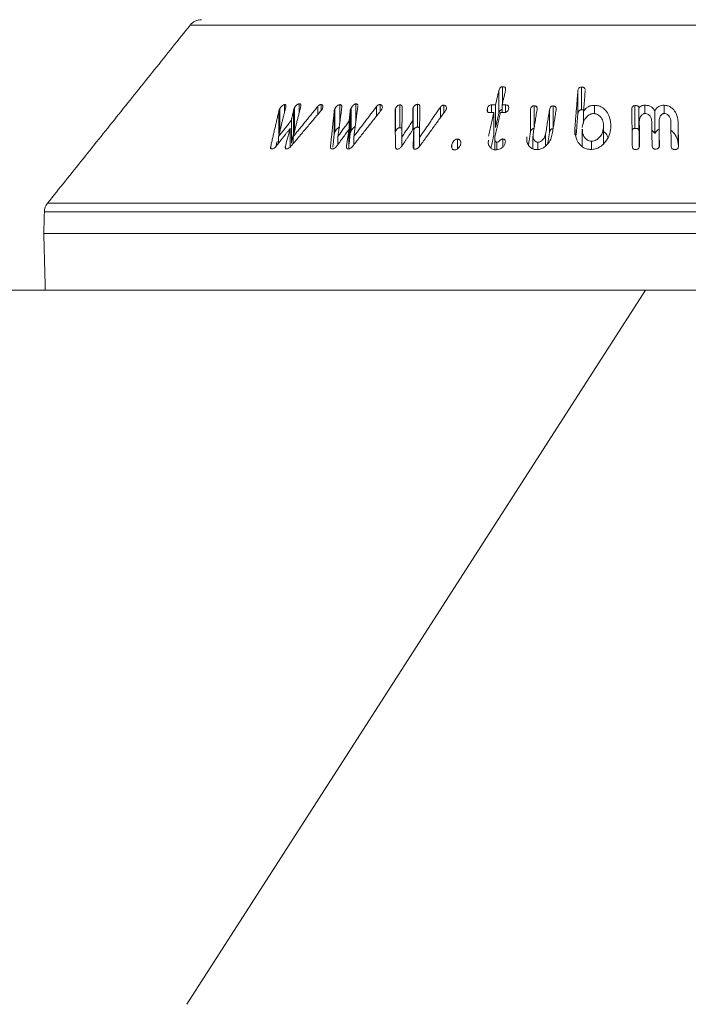
# Model space of a CAD drawing. Units: millimetres. Extents: x 8174 to 15599, y 104 to 5354.
# Drawn here: x 8926 to 8973, y 3613 to 3682 of the extents above; entities that cross this region are included whole.
import ezdxf

# ---------------------------------------------------------------- set-up
doc = ezdxf.new("R2010")
doc.units = ezdxf.units.MM
doc.layers.get('0').update_dxf_attribs({"lineweight": 15})
doc.layers.add('Grosor 0', color=7, linetype='Continuous', lineweight=0)

msp = doc.modelspace()

# ---------------------------------------------------------------- linework, layer by layer
at = {"color": 7, "linetype": 'Continuous', "lineweight": 15}
for p, q in [((9001.895, 3681.863), (8937.998, 3681.863)), ((8959.922, 3676.4), (8959.922, 3677.535)), ((8959.652, 3675.654), (8959.652, 3677.254)), ((8965.2, 3675.62), (8965.2, 3677.22)), ((8965.456, 3675.908), (8965.456, 3677.508)), ((8944.617, 3675.751), (8944.617, 3676.279)), ((8945.646, 3675.713), (8945.646, 3676.331)), ((8947.185, 3675.861), (8947.185, 3676.287)), ((8948.485, 3674.958), (8948.485, 3676.274)), ((8949.619, 3675.083), (8949.619, 3676.324)), ((8951.318, 3675.784), (8951.318, 3676.28)), ((8952.702, 3674.658), (8952.702, 3676.258)), ((8953.943, 3674.698), (8953.943, 3676.298)), ((8955.793, 3675.691), (8955.793, 3676.236)), ((8959.135, 3675.722), (8959.135, 3676.257)), ((8959.426, 3674.66), (8959.426, 3676.26)), ((8959.89, 3675.721), (8959.89, 3676.259)), ((8960.129, 3675.732), (8960.129, 3676.256)), ((8962.122, 3674.592), (8962.122, 3676.192)), ((8963.461, 3674.586), (8963.461, 3676.186)), ((8966.366, 3675.639), (8966.366, 3676.229)), ((8969.205, 3674.61), (8969.205, 3676.21)), ((8969.893, 3675.652), (8969.893, 3676.233)), ((8971.264, 3675.651), (8971.264, 3676.231)), ((8944.222, 3674.233), (8944.222, 3675.833)), ((8944.276, 3674.373), (8944.276, 3675.973)), ((8945.253, 3674.296), (8945.253, 3675.896)), ((8945.308, 3674.436), (8945.308, 3676.036)), ((8946.941, 3675.573), (8946.941, 3676.137)), ((8948.106, 3674.233), (8948.106, 3675.833)), ((8948.145, 3674.371), (8948.145, 3675.971)), ((8949.228, 3674.298), (8949.228, 3675.898)), ((8949.287, 3674.421), (8949.287, 3676.021)), ((8951.074, 3675.475), (8951.074, 3676.144)), ((8952.392, 3674.372), (8952.392, 3675.972)), ((8953.634, 3674.539), (8953.634, 3676.025)), ((8955.563, 3675.372), (8955.563, 3676.102)), ((8958.851, 3675.815), (8958.851, 3675.984)), ((8959.304, 3674.124), (8959.304, 3675.724)), ((8961.872, 3674.313), (8961.872, 3675.913)), ((8963.21, 3674.314), (8963.21, 3675.914)), ((8965.598, 3674.979), (8965.598, 3675.786)), ((8969.484, 3674.432), (8969.484, 3676.032)), ((8970.602, 3674.237), (8970.602, 3675.837)), ((8945.094, 3673.576), (8945.094, 3675.176)), ((8949.152, 3673.531), (8949.152, 3675.131)), ((8953.628, 3674.53), (8953.628, 3675.162)), ((8969.511, 3673.48), (8969.511, 3675.08)), ((8970.901, 3673.496), (8970.901, 3675.096)), ((8972.239, 3673.472), (8972.239, 3675.072)), ((8945.015, 3673.302), (8945.015, 3674.615)), ((8949.138, 3673.173), (8949.138, 3674.541)), ((8953.683, 3673.186), (8953.683, 3674.612)), ((8962.937, 3673.38), (8962.937, 3674.207)), ((8964.994, 3674.145), (8964.994, 3674.665)), ((8967, 3673.528), (8967, 3674.667)), ((8944.194, 3673.568), (8944.194, 3674.027)), ((8945.221, 3673.538), (8945.221, 3674.023)), ((8948.364, 3673.478), (8948.364, 3674.047)), ((8949.482, 3673.455), (8949.482, 3674.045)), ((8952.845, 3673.358), (8952.845, 3673.99)), ((8954.086, 3673.332), (8954.086, 3673.977)), ((8956.357, 3673.241), (8956.357, 3673.479)), ((8956.746, 3673.166), (8956.746, 3673.853)), ((8959.517, 3673.111), (8959.517, 3673.641)), ((8959.929, 3673.298), (8959.929, 3673.866)), ((8962.382, 3673.124), (8962.382, 3673.638)), ((8966.149, 3673.134), (8966.149, 3673.709)), ((8943.648, 3673.195), (8943.648, 3673.356)), ((8944.677, 3673.204), (8944.677, 3673.368)), ((8947.84, 3673.285), (8947.84, 3673.355)), ((8927.981, 3669.351), (9011.912, 3669.351)), ((9012.131, 3668.753), (8927.762, 3668.753)), ((8927.722, 3667.238), (9012.171, 3667.238)), ((8927.827, 3663.238), (9012.066, 3663.238))]:
    msp.add_line(p, q, dxfattribs=at)
msp.add_line((8669.947, 3663.238), (13769.947, 3663.238))
for centre, start, end in [((8938.778, 3681.238), 90, 141.31822), ((8928.761, 3668.726), 141.31822, 178.5)]:
    msp.add_arc(centre, 1, start, end, dxfattribs=at)
for points in [[(8937.998, 3681.863), (8927.981, 3669.351)], [(8959.652, 3677.254), (8959.426, 3676.26)], [(8959.89, 3676.259), (8960.116, 3677.252)], [(8965.2, 3677.22), (8964.994, 3674.665)], [(8965.598, 3675.786), (8965.715, 3677.235)], [(8965.715, 3677.235), (8965.712, 3677.278)], [(8945.221, 3674.023), (8945.759, 3676.165)], [(8949.482, 3674.045), (8949.762, 3676.164)], [(8949.762, 3676.164), (8949.761, 3676.192)], [(8959.426, 3676.26), (8959.135, 3676.257)], [(8960.129, 3676.256), (8959.89, 3676.259)], [(8944.222, 3675.833), (8943.648, 3673.356)], [(8944.194, 3674.027), (8944.68, 3676.011)], [(8945.069, 3673.358), (8947.194, 3675.872)], [(8945.253, 3675.896), (8945.094, 3675.176)], [(8946.941, 3676.137), (8945.221, 3674.023)], [(8948.106, 3675.833), (8947.84, 3673.355)], [(8948.364, 3674.047), (8948.638, 3676.105)], [(8949.228, 3675.898), (8949.152, 3675.131)], [(8949.404, 3673.355), (8951.398, 3675.886)], [(8951.074, 3676.144), (8949.482, 3674.045)], [(8952.371, 3675.841), (8952.401, 3673.343)], [(8952.845, 3673.99), (8952.874, 3676.097)], [(8953.613, 3675.892), (8953.628, 3675.162)], [(8954.084, 3673.33), (8955.912, 3675.854)], [(8954.086, 3673.977), (8954.111, 3676.137)], [(8955.563, 3676.102), (8954.086, 3673.977)], [(8959.304, 3675.724), (8958.924, 3674.049)], [(8959.013, 3675.72), (8959.304, 3675.724)], [(8959.381, 3674.021), (8959.767, 3675.723)], [(8959.426, 3674.66), (8959.652, 3675.654)], [(8959.767, 3675.723), (8960.007, 3675.719)], [(8962.062, 3674.212), (8962.335, 3675.919)], [(8963.21, 3675.914), (8962.937, 3674.207)], [(8963.404, 3674.214), (8963.674, 3675.903)], [(8965.079, 3674.122), (8965.2, 3675.62)], [(8968.985, 3675.926), (8969.018, 3673.391)], [(8945.094, 3675.176), (8944.194, 3674.027)], [(8949.152, 3675.131), (8948.364, 3674.047)], [(8953.628, 3675.162), (8952.845, 3673.99)], [(8967.004, 3673.532), (8967.004, 3674.78)], [(8969.533, 3673.41), (8969.511, 3675.08)], [(8970.386, 3675.098), (8970.408, 3673.428)], [(8970.922, 3673.426), (8970.901, 3675.096)], [(8971.724, 3675.076), (8971.746, 3673.406)], [(8972.261, 3673.384), (8972.239, 3675.072)], [(8944.038, 3673.369), (8945.015, 3674.615)], [(8945.015, 3674.615), (8944.677, 3673.368)], [(8945.094, 3673.576), (8945.253, 3674.296)], [(8945.308, 3674.436), (8945.335, 3674.475)], [(8948.003, 3673.279), (8948.106, 3674.233)], [(8948.27, 3673.349), (8949.138, 3674.541)], [(8949.138, 3674.541), (8948.957, 3673.352)], [(8949.152, 3673.531), (8949.228, 3674.298)], [(8952.842, 3673.353), (8953.683, 3674.612)], [(8953.683, 3674.612), (8953.641, 3673.344)], [(8959.101, 3673.228), (8959.304, 3674.124)], [(8961.735, 3673.453), (8961.872, 3674.313)], [(8963.087, 3673.543), (8963.21, 3674.314)], [(8965.503, 3674.555), (8965.503, 3673.344)], [(8969.484, 3674.432), (8969.511, 3674.464)], [(8944.016, 3673.345), (8944.097, 3673.694)], [(8959.363, 3673.886), (8959.363, 3673.11)], [(8962.05, 3674.065), (8962.05, 3673.166)], [(8969.511, 3673.48), (8969.514, 3673.288)], [(8970.901, 3673.496), (8970.903, 3673.3)], [(8927.762, 3668.753), (8927.722, 3667.238)], [(8927.722, 3667.238), (8927.827, 3663.238)]]:
    msp.add_open_spline(points, degree=1, dxfattribs=at)
for points, knots in [([(8959.922, 3677.535), (8959.897, 3677.533), (8959.851, 3677.53), (8959.787, 3677.499), (8959.734, 3677.45), (8959.683, 3677.367), (8959.664, 3677.297), (8959.652, 3677.254)], [0, 0, 0, 0, 0.15823, 0.301278, 0.434177, 0.644129, 1, 1, 1, 1]), ([(8960.116, 3677.252), (8960.125, 3677.31), (8960.138, 3677.39), (8960.095, 3677.476), (8960.044, 3677.515), (8959.982, 3677.533), (8959.94, 3677.534), (8959.922, 3677.535)], [0, 0, 0, 0, 0.428426, 0.583776, 0.740107, 0.886651, 1, 1, 1, 1]), ([(8965.456, 3677.508), (8965.428, 3677.505), (8965.378, 3677.499), (8965.313, 3677.469), (8965.258, 3677.418), (8965.215, 3677.333), (8965.206, 3677.262), (8965.2, 3677.22)], [0, 0, 0, 0, 0.171682, 0.306385, 0.441297, 0.672305, 1, 1, 1, 1]), ([(8965.707, 3677.332), (8965.707, 3677.344), (8965.706, 3677.378), (8965.678, 3677.431), (8965.625, 3677.478), (8965.547, 3677.506), (8965.489, 3677.507), (8965.456, 3677.508)], [0, 0, 0, 0, 0.120296, 0.335809, 0.55299, 0.748628, 1, 1, 1, 1]), ([(8944.617, 3676.279), (8944.597, 3676.275), (8944.553, 3676.265), (8944.469, 3676.211), (8944.381, 3676.13), (8944.315, 3676.044), (8944.286, 3675.991), (8944.276, 3675.973)], [0, 0, 0, 0, 0.146069, 0.332937, 0.591895, 0.859923, 1, 1, 1, 1]), ([(8944.68, 3676.011), (8944.699, 3676.08), (8944.725, 3676.174), (8944.696, 3676.256), (8944.66, 3676.279), (8944.631, 3676.279), (8944.617, 3676.279)], [0, 0, 0, 0, 0.559107, 0.752762, 0.881133, 1, 1, 1, 1]), ([(8945.646, 3676.331), (8945.627, 3676.328), (8945.588, 3676.321), (8945.513, 3676.278), (8945.427, 3676.205), (8945.354, 3676.118), (8945.32, 3676.057), (8945.308, 3676.036)], [0, 0, 0, 0, 0.146305, 0.294429, 0.527352, 0.831427, 1, 1, 1, 1]), ([(8945.759, 3676.165), (8945.764, 3676.194), (8945.772, 3676.244), (8945.751, 3676.297), (8945.709, 3676.327), (8945.668, 3676.329), (8945.646, 3676.331)], [0, 0, 0, 0, 0.323087, 0.541117, 0.759668, 1, 1, 1, 1]), ([(8947.185, 3676.287), (8947.168, 3676.287), (8947.137, 3676.287), (8947.079, 3676.261), (8947.01, 3676.213), (8946.967, 3676.165), (8946.941, 3676.137)], [0, 0, 0, 0, 0.201319, 0.369712, 0.623679, 1, 1, 1, 1]), ([(8947.269, 3675.978), (8947.282, 3676.012), (8947.314, 3676.094), (8947.309, 3676.189), (8947.275, 3676.256), (8947.23, 3676.281), (8947.196, 3676.286), (8947.185, 3676.287)], [0, 0, 0, 0, 0.241382, 0.573417, 0.742479, 0.912505, 1, 1, 1, 1]), ([(8948.485, 3676.274), (8948.462, 3676.27), (8948.415, 3676.261), (8948.332, 3676.21), (8948.247, 3676.135), (8948.181, 3676.048), (8948.155, 3675.992), (8948.145, 3675.971)], [0, 0, 0, 0, 0.159039, 0.31963, 0.572793, 0.83553, 1, 1, 1, 1]), ([(8948.638, 3676.105), (8948.637, 3676.132), (8948.636, 3676.184), (8948.607, 3676.243), (8948.552, 3676.273), (8948.509, 3676.274), (8948.485, 3676.274)], [0, 0, 0, 0, 0.288475, 0.581895, 0.774516, 1, 1, 1, 1]), ([(8949.619, 3676.324), (8949.6, 3676.322), (8949.563, 3676.317), (8949.494, 3676.279), (8949.41, 3676.21), (8949.334, 3676.118), (8949.3, 3676.049), (8949.287, 3676.021)], [0, 0, 0, 0, 0.128652, 0.25837, 0.466656, 0.785683, 1, 1, 1, 1]), ([(8949.76, 3676.227), (8949.76, 3676.229), (8949.759, 3676.25), (8949.741, 3676.284), (8949.695, 3676.319), (8949.646, 3676.322), (8949.619, 3676.324)], [0, 0, 0, 0, 0.031489, 0.332127, 0.634344, 1, 1, 1, 1]), ([(8951.318, 3676.28), (8951.296, 3676.279), (8951.257, 3676.278), (8951.192, 3676.25), (8951.13, 3676.204), (8951.094, 3676.165), (8951.074, 3676.144)], [0, 0, 0, 0, 0.243518, 0.442481, 0.702319, 1, 1, 1, 1]), ([(8951.455, 3675.974), (8951.466, 3676.01), (8951.488, 3676.084), (8951.469, 3676.175), (8951.43, 3676.24), (8951.377, 3676.273), (8951.336, 3676.278), (8951.318, 3676.28)], [0, 0, 0, 0, 0.255849, 0.522977, 0.71942, 0.876769, 1, 1, 1, 1]), ([(8952.702, 3676.258), (8952.682, 3676.255), (8952.636, 3676.247), (8952.558, 3676.2), (8952.48, 3676.13), (8952.422, 3676.048), (8952.401, 3675.995), (8952.392, 3675.972)], [0, 0, 0, 0, 0.138564, 0.313273, 0.562849, 0.817437, 1, 1, 1, 1]), ([(8952.874, 3676.097), (8952.871, 3676.123), (8952.867, 3676.169), (8952.834, 3676.221), (8952.787, 3676.251), (8952.739, 3676.257), (8952.71, 3676.258), (8952.702, 3676.258)], [0, 0, 0, 0, 0.289709, 0.5315, 0.726558, 0.922158, 1, 1, 1, 1]), ([(8953.943, 3676.298), (8953.923, 3676.296), (8953.883, 3676.292), (8953.81, 3676.254), (8953.733, 3676.192), (8953.668, 3676.109), (8953.645, 3676.052), (8953.634, 3676.025)], [0, 0, 0, 0, 0.1367762, 0.2751777, 0.5246436, 0.7757878, 1, 1, 1, 1]), ([(8954.111, 3676.137), (8954.109, 3676.166), (8954.106, 3676.214), (8954.065, 3676.267), (8954.011, 3676.294), (8953.965, 3676.297), (8953.943, 3676.298)], [0, 0, 0, 0, 0.333118, 0.557422, 0.782546, 1, 1, 1, 1]), ([(8955.793, 3676.236), (8955.773, 3676.236), (8955.737, 3676.235), (8955.677, 3676.211), (8955.618, 3676.167), (8955.583, 3676.126), (8955.563, 3676.102)], [0, 0, 0, 0, 0.223886, 0.405061, 0.648126, 1, 1, 1, 1]), ([(8955.963, 3675.944), (8955.97, 3675.985), (8955.984, 3676.063), (8955.951, 3676.153), (8955.896, 3676.21), (8955.842, 3676.231), (8955.805, 3676.235), (8955.793, 3676.236)], [0, 0, 0, 0, 0.303287, 0.590257, 0.756237, 0.922846, 1, 1, 1, 1]), ([(8959.135, 3676.257), (8959.104, 3676.254), (8959.05, 3676.249), (8958.981, 3676.213), (8958.925, 3676.163), (8958.879, 3676.084), (8958.861, 3676.021), (8958.851, 3675.984)], [0, 0, 0, 0, 0.204209, 0.344416, 0.484124, 0.702898, 1, 1, 1, 1]), ([(8960.343, 3675.981), (8960.352, 3676.035), (8960.363, 3676.112), (8960.317, 3676.195), (8960.256, 3676.237), (8960.188, 3676.253), (8960.143, 3676.255), (8960.129, 3676.256)], [0, 0, 0, 0, 0.399649, 0.559953, 0.721528, 0.916513, 1, 1, 1, 1]), ([(8962.122, 3676.192), (8962.095, 3676.19), (8962.049, 3676.185), (8961.987, 3676.152), (8961.935, 3676.099), (8961.893, 3676.016), (8961.88, 3675.95), (8961.872, 3675.913)], [0, 0, 0, 0, 0.1744581, 0.2985702, 0.4504219, 0.6896576, 1, 1, 1, 1]), ([(8962.335, 3675.919), (8962.339, 3675.962), (8962.346, 3676.028), (8962.32, 3676.112), (8962.272, 3676.162), (8962.202, 3676.191), (8962.149, 3676.192), (8962.122, 3676.192)], [0, 0, 0, 0, 0.32995, 0.504523, 0.680579, 0.834326, 1, 1, 1, 1]), ([(8963.461, 3676.186), (8963.434, 3676.185), (8963.39, 3676.183), (8963.333, 3676.156), (8963.284, 3676.114), (8963.233, 3676.032), (8963.219, 3675.96), (8963.21, 3675.914)], [0, 0, 0, 0, 0.1697838, 0.2869881, 0.403904, 0.6204166, 1, 1, 1, 1]), ([(8963.674, 3675.903), (8963.678, 3675.949), (8963.686, 3676.024), (8963.65, 3676.111), (8963.596, 3676.157), (8963.533, 3676.181), (8963.485, 3676.185), (8963.461, 3676.186)], [0, 0, 0, 0, 0.351588, 0.563828, 0.707901, 0.851385, 1, 1, 1, 1]), ([(8966.366, 3676.229), (8966.28, 3676.224), (8966.107, 3676.213), (8965.881, 3676.109), (8965.71, 3675.959), (8965.636, 3675.845), (8965.598, 3675.786)], [0, 0, 0, 0, 0.25771, 0.518794, 0.749153, 1, 1, 1, 1]), ([(8967.515, 3674.647), (8967.502, 3674.942), (8967.483, 3675.378), (8967.179, 3675.857), (8966.909, 3676.094), (8966.631, 3676.212), (8966.449, 3676.224), (8966.366, 3676.229)], [0, 0, 0, 0, 0.428512, 0.636102, 0.789106, 0.904167, 1, 1, 1, 1]), ([(8969.205, 3676.21), (8969.179, 3676.207), (8969.131, 3676.202), (8969.071, 3676.171), (8969.023, 3676.12), (8968.99, 3676.036), (8968.987, 3675.966), (8968.985, 3675.926)], [0, 0, 0, 0, 0.167218, 0.303467, 0.439972, 0.670551, 1, 1, 1, 1]), ([(8969.484, 3676.032), (8969.48, 3676.063), (8969.475, 3676.11), (8969.431, 3676.163), (8969.375, 3676.194), (8969.297, 3676.21), (8969.237, 3676.21), (8969.205, 3676.21)], [0, 0, 0, 0, 0.279359, 0.425646, 0.572197, 0.769608, 1, 1, 1, 1]), ([(8969.893, 3676.233), (8969.855, 3676.23), (8969.765, 3676.225), (8969.638, 3676.187), (8969.538, 3676.115), (8969.501, 3676.058), (8969.484, 3676.032)], [0, 0, 0, 0, 0.22474, 0.528202, 0.780716, 1, 1, 1, 1]), ([(8970.602, 3675.837), (8970.552, 3675.916), (8970.468, 3676.048), (8970.26, 3676.177), (8970.069, 3676.23), (8969.944, 3676.232), (8969.893, 3676.233)], [0, 0, 0, 0, 0.3605993, 0.5975795, 0.8345768, 1, 1, 1, 1]), ([(8971.264, 3676.231), (8971.199, 3676.229), (8971.067, 3676.225), (8970.884, 3676.155), (8970.716, 3676.027), (8970.645, 3675.907), (8970.602, 3675.837)], [0, 0, 0, 0, 0.218224, 0.438158, 0.66701, 1, 1, 1, 1]), ([(8972.239, 3675.072), (8972.21, 3675.273), (8972.164, 3675.594), (8971.906, 3675.949), (8971.67, 3676.132), (8971.456, 3676.217), (8971.322, 3676.227), (8971.264, 3676.231)], [0, 0, 0, 0, 0.400379, 0.638927, 0.789117, 0.910359, 1, 1, 1, 1]), ([(8944.276, 3675.973), (8944.268, 3675.958), (8944.252, 3675.926), (8944.234, 3675.879), (8944.226, 3675.849), (8944.222, 3675.833)], [0, 0, 0, 0, 0.32539, 0.660555, 1, 1, 1, 1]), ([(8945.308, 3676.036), (8945.3, 3676.021), (8945.285, 3675.99), (8945.266, 3675.943), (8945.257, 3675.912), (8945.253, 3675.896)], [0, 0, 0, 0, 0.321713, 0.659085, 1, 1, 1, 1]), ([(8947.194, 3675.872), (8947.204, 3675.884), (8947.223, 3675.906), (8947.248, 3675.942), (8947.262, 3675.966), (8947.269, 3675.978)], [0, 0, 0, 0, 0.326849, 0.661183, 1, 1, 1, 1]), ([(8948.145, 3675.971), (8948.139, 3675.956), (8948.126, 3675.925), (8948.113, 3675.878), (8948.108, 3675.848), (8948.106, 3675.833)], [0, 0, 0, 0, 0.324277, 0.659925, 1, 1, 1, 1]), ([(8949.287, 3676.021), (8949.281, 3676.008), (8949.269, 3675.981), (8949.249, 3675.94), (8949.235, 3675.912), (8949.228, 3675.898)], [0, 0, 0, 0, 0.312853, 0.656294, 1, 1, 1, 1]), ([(8951.398, 3675.886), (8951.406, 3675.895), (8951.422, 3675.914), (8951.441, 3675.944), (8951.45, 3675.964), (8951.455, 3675.974)], [0, 0, 0, 0, 0.33182, 0.662344, 1, 1, 1, 1]), ([(8952.392, 3675.972), (8952.388, 3675.958), (8952.379, 3675.928), (8952.371, 3675.884), (8952.371, 3675.855), (8952.371, 3675.841)], [0, 0, 0, 0, 0.325906, 0.660296, 1, 1, 1, 1]), ([(8953.634, 3676.025), (8953.63, 3676.01), (8953.62, 3675.98), (8953.613, 3675.936), (8953.613, 3675.907), (8953.613, 3675.892)], [0, 0, 0, 0, 0.32469, 0.659189, 1, 1, 1, 1]), ([(8955.912, 3675.854), (8955.919, 3675.863), (8955.934, 3675.883), (8955.951, 3675.913), (8955.959, 3675.934), (8955.963, 3675.944)], [0, 0, 0, 0, 0.3294944, 0.662211, 1, 1, 1, 1]), ([(8958.851, 3675.984), (8958.842, 3675.935), (8958.829, 3675.861), (8958.858, 3675.777), (8958.903, 3675.739), (8958.955, 3675.721), (8958.994, 3675.721), (8959.013, 3675.72)], [0, 0, 0, 0, 0.402924, 0.605893, 0.738489, 0.870793, 1, 1, 1, 1]), ([(8959.652, 3675.654), (8959.663, 3675.692), (8959.682, 3675.76), (8959.728, 3675.844), (8959.785, 3675.898), (8959.84, 3675.925), (8959.875, 3675.93), (8959.89, 3675.931)], [0, 0, 0, 0, 0.335044, 0.599264, 0.749467, 0.901369, 1, 1, 1, 1]), ([(8960.007, 3675.719), (8960.048, 3675.72), (8960.114, 3675.722), (8960.201, 3675.759), (8960.265, 3675.809), (8960.317, 3675.886), (8960.334, 3675.947), (8960.343, 3675.981)], [0, 0, 0, 0, 0.245522, 0.394798, 0.543794, 0.74144, 1, 1, 1, 1]), ([(8965.2, 3675.62), (8965.207, 3675.671), (8965.218, 3675.747), (8965.272, 3675.834), (8965.328, 3675.878), (8965.39, 3675.901), (8965.434, 3675.906), (8965.456, 3675.908)], [0, 0, 0, 0, 0.399909, 0.59467, 0.728733, 0.862767, 1, 1, 1, 1]), ([(8965.456, 3675.908), (8965.493, 3675.908), (8965.547, 3675.908), (8965.591, 3675.887), (8965.605, 3675.88)], [0, 0, 0, 0, 0.678563, 1, 1, 1, 1]), ([(8965.508, 3674.673), (8965.539, 3674.853), (8965.584, 3675.115), (8965.814, 3675.418), (8966.003, 3675.576), (8966.186, 3675.642), (8966.274, 3675.646), (8966.306, 3675.648)], [0, 0, 0, 0, 0.435618, 0.632893, 0.831543, 0.938447, 1, 1, 1, 1]), ([(8966.306, 3675.648), (8966.371, 3675.642), (8966.5, 3675.63), (8966.685, 3675.527), (8966.867, 3675.328), (8967.002, 3675.027), (8967.001, 3674.786), (8967, 3674.667)], [0, 0, 0, 0, 0.120976, 0.242523, 0.424597, 0.716417, 1, 1, 1, 1]), ([(8969.511, 3675.08), (8969.519, 3675.187), (8969.532, 3675.352), (8969.652, 3675.526), (8969.749, 3675.606), (8969.831, 3675.647), (8969.888, 3675.652), (8969.916, 3675.655)], [0, 0, 0, 0, 0.44567, 0.686642, 0.812913, 0.909663, 1, 1, 1, 1]), ([(8969.916, 3675.655), (8969.958, 3675.652), (8970.043, 3675.646), (8970.167, 3675.578), (8970.289, 3675.453), (8970.372, 3675.282), (8970.382, 3675.154), (8970.386, 3675.098)], [0, 0, 0, 0, 0.133942, 0.26945, 0.47159, 0.773164, 1, 1, 1, 1]), ([(8970.901, 3675.096), (8970.906, 3675.193), (8970.914, 3675.347), (8971.017, 3675.514), (8971.105, 3675.597), (8971.18, 3675.641), (8971.24, 3675.65), (8971.273, 3675.652), (8971.28, 3675.652)], [0, 0, 0, 0, 0.4147047, 0.6650121, 0.7955705, 0.8867267, 0.9789083, 1, 1, 1, 1]), ([(8971.28, 3675.652), (8971.318, 3675.648), (8971.394, 3675.64), (8971.504, 3675.575), (8971.619, 3675.456), (8971.708, 3675.28), (8971.719, 3675.141), (8971.724, 3675.076)], [0, 0, 0, 0, 0.12238, 0.2456, 0.425555, 0.730982, 1, 1, 1, 1]), ([(8944.222, 3674.233), (8944.226, 3674.248), (8944.233, 3674.278), (8944.252, 3674.325), (8944.268, 3674.357), (8944.276, 3674.373)], [0, 0, 0, 0, 0.325454, 0.6608, 1, 1, 1, 1]), ([(8945.253, 3674.296), (8945.257, 3674.311), (8945.265, 3674.341), (8945.284, 3674.388), (8945.3, 3674.42), (8945.308, 3674.436)], [0, 0, 0, 0, 0.321438, 0.658922, 1, 1, 1, 1]), ([(8948.106, 3674.233), (8948.108, 3674.247), (8948.112, 3674.277), (8948.126, 3674.323), (8948.139, 3674.355), (8948.145, 3674.371)], [0, 0, 0, 0, 0.324418, 0.660366, 1, 1, 1, 1]), ([(8948.145, 3674.371), (8948.169, 3674.418), (8948.212, 3674.499), (8948.307, 3674.59), (8948.386, 3674.645), (8948.443, 3674.668), (8948.474, 3674.672), (8948.485, 3674.674)], [0, 0, 0, 0, 0.354956, 0.61763, 0.78565, 0.921686, 1, 1, 1, 1]), ([(8949.228, 3674.298), (8949.235, 3674.311), (8949.248, 3674.338), (8949.267, 3674.379), (8949.28, 3674.407), (8949.287, 3674.421)], [0, 0, 0, 0, 0.312449, 0.656011, 1, 1, 1, 1]), ([(8949.287, 3674.421), (8949.316, 3674.475), (8949.36, 3674.558), (8949.454, 3674.648), (8949.519, 3674.696), (8949.557, 3674.71), (8949.571, 3674.715)], [0, 0, 0, 0, 0.461157, 0.715793, 0.895831, 1, 1, 1, 1]), ([(8952.392, 3674.372), (8952.414, 3674.419), (8952.448, 3674.496), (8952.537, 3674.584), (8952.608, 3674.631), (8952.663, 3674.654), (8952.69, 3674.657), (8952.702, 3674.658)], [0, 0, 0, 0, 0.3789932, 0.6254947, 0.8060435, 0.9190172, 1, 1, 1, 1]), ([(8952.702, 3674.658), (8952.728, 3674.657), (8952.776, 3674.656), (8952.828, 3674.627), (8952.845, 3674.599), (8952.853, 3674.586)], [0, 0, 0, 0, 0.3883275, 0.7051959, 1, 1, 1, 1]), ([(8953.683, 3674.512), (8953.691, 3674.528), (8953.714, 3674.574), (8953.778, 3674.63), (8953.845, 3674.675), (8953.899, 3674.695), (8953.929, 3674.697), (8953.943, 3674.698)], [0, 0, 0, 0, 0.175438, 0.511323, 0.719882, 0.871925, 1, 1, 1, 1]), ([(8953.943, 3674.698), (8953.97, 3674.696), (8954.019, 3674.693), (8954.07, 3674.662), (8954.086, 3674.634), (8954.093, 3674.622)], [0, 0, 0, 0, 0.401208, 0.724908, 1, 1, 1, 1]), ([(8961.872, 3674.313), (8961.879, 3674.348), (8961.894, 3674.418), (8961.937, 3674.505), (8961.997, 3674.559), (8962.052, 3674.585), (8962.095, 3674.59), (8962.118, 3674.592), (8962.122, 3674.592)], [0, 0, 0, 0, 0.292353, 0.587935, 0.718337, 0.84963, 0.96938, 1, 1, 1, 1]), ([(8962.382, 3673.638), (8962.348, 3673.641), (8962.28, 3673.649), (8962.184, 3673.713), (8962.09, 3673.831), (8962.04, 3674.009), (8962.055, 3674.145), (8962.062, 3674.212)], [0, 0, 0, 0, 0.113314, 0.227579, 0.433019, 0.724225, 1, 1, 1, 1]), ([(8962.299, 3673.113), (8962.383, 3673.119), (8962.552, 3673.132), (8962.813, 3673.255), (8963.083, 3673.49), (8963.313, 3673.824), (8963.375, 3674.091), (8963.404, 3674.214)], [0, 0, 0, 0, 0.134936, 0.271001, 0.452787, 0.747095, 1, 1, 1, 1]), ([(8962.937, 3674.207), (8962.91, 3674.106), (8962.869, 3673.951), (8962.722, 3673.78), (8962.603, 3673.691), (8962.487, 3673.645), (8962.417, 3673.64), (8962.382, 3673.638)], [0, 0, 0, 0, 0.401991, 0.615907, 0.777698, 0.891565, 1, 1, 1, 1]), ([(8963.21, 3674.314), (8963.221, 3674.366), (8963.237, 3674.446), (8963.299, 3674.532), (8963.357, 3674.569), (8963.409, 3674.585), (8963.444, 3674.586), (8963.461, 3674.586)], [0, 0, 0, 0, 0.4333631, 0.6547797, 0.7713541, 0.8881701, 1, 1, 1, 1]), ([(8964.994, 3674.665), (8965.002, 3674.369), (8965.014, 3673.938), (8965.319, 3673.478), (8965.577, 3673.255), (8965.847, 3673.144), (8966.022, 3673.133), (8966.102, 3673.128)], [0, 0, 0, 0, 0.440558, 0.639362, 0.79378, 0.905269, 1, 1, 1, 1]), ([(8966.149, 3673.709), (8966.093, 3673.715), (8965.98, 3673.726), (8965.811, 3673.819), (8965.641, 3674.001), (8965.515, 3674.261), (8965.515, 3674.465), (8965.515, 3674.555)], [0, 0, 0, 0, 0.120906, 0.242185, 0.443583, 0.755031, 1, 1, 1, 1]), ([(8966.102, 3673.128), (8966.215, 3673.136), (8966.442, 3673.153), (8966.788, 3673.314), (8967.142, 3673.634), (8967.431, 3674.099), (8967.488, 3674.472), (8967.515, 3674.647)], [0, 0, 0, 0, 0.130306, 0.261456, 0.44462, 0.739717, 1, 1, 1, 1]), ([(8967, 3674.667), (8966.973, 3674.511), (8966.928, 3674.255), (8966.714, 3673.966), (8966.521, 3673.808), (8966.335, 3673.723), (8966.212, 3673.714), (8966.149, 3673.709)], [0, 0, 0, 0, 0.372851, 0.614305, 0.770422, 0.882676, 1, 1, 1, 1]), ([(8967.004, 3674.392), (8967.094, 3674.315), (8967.234, 3674.195), (8967.288, 3674.036), (8967.308, 3673.979)], [0, 0, 0, 0, 0.637006, 1, 1, 1, 1]), ([(8969.004, 3674.448), (8969.005, 3674.459), (8969.009, 3674.493), (8969.04, 3674.541), (8969.091, 3674.583), (8969.148, 3674.606), (8969.187, 3674.609), (8969.205, 3674.61)], [0, 0, 0, 0, 0.133601, 0.418316, 0.623485, 0.828364, 1, 1, 1, 1]), ([(8969.205, 3674.61), (8969.235, 3674.61), (8969.296, 3674.611), (8969.375, 3674.595), (8969.432, 3674.562), (8969.468, 3674.518), (8969.482, 3674.473), (8969.483, 3674.442), (8969.484, 3674.432)], [0, 0, 0, 0, 0.21607, 0.433817, 0.575998, 0.718344, 0.908903, 1, 1, 1, 1]), ([(8970.394, 3674.479), (8970.412, 3674.467), (8970.509, 3674.404), (8970.561, 3674.311), (8970.602, 3674.237)], [0, 0, 0, 0, 0.189691, 1, 1, 1, 1]), ([(8970.602, 3674.237), (8970.657, 3674.334), (8970.728, 3674.459), (8970.87, 3674.53), (8970.901, 3674.546)], [0, 0, 0, 0, 0.780616, 1, 1, 1, 1]), ([(8971.732, 3674.479), (8971.813, 3674.407), (8972.031, 3674.214), (8972.204, 3673.856), (8972.229, 3673.585), (8972.239, 3673.472)], [0, 0, 0, 0, 0.257805, 0.690693, 1, 1, 1, 1]), ([(8956.357, 3673.479), (8956.345, 3673.41), (8956.326, 3673.306), (8956.37, 3673.191), (8956.419, 3673.133), (8956.475, 3673.102), (8956.516, 3673.099), (8956.534, 3673.098)], [0, 0, 0, 0, 0.419805, 0.629985, 0.791291, 0.903041, 1, 1, 1, 1]), ([(8956.746, 3673.853), (8956.719, 3673.85), (8956.665, 3673.846), (8956.575, 3673.801), (8956.482, 3673.72), (8956.4, 3673.607), (8956.371, 3673.52), (8956.357, 3673.479)], [0, 0, 0, 0, 0.134457, 0.270645, 0.465591, 0.75085, 1, 1, 1, 1]), ([(8956.534, 3673.098), (8956.569, 3673.1), (8956.638, 3673.105), (8956.746, 3673.157), (8956.855, 3673.256), (8956.939, 3673.366), (8956.967, 3673.448), (8956.975, 3673.474)], [0, 0, 0, 0, 0.1617, 0.32515, 0.523258, 0.851429, 1, 1, 1, 1]), ([(8956.975, 3673.474), (8956.983, 3673.532), (8956.998, 3673.636), (8956.951, 3673.75), (8956.89, 3673.817), (8956.822, 3673.847), (8956.771, 3673.851), (8956.746, 3673.853)], [0, 0, 0, 0, 0.340579, 0.599794, 0.74955, 0.876385, 1, 1, 1, 1]), ([(8958.925, 3673.779), (8958.916, 3673.687), (8958.9, 3673.518), (8959.002, 3673.317), (8959.124, 3673.185), (8959.263, 3673.115), (8959.359, 3673.108), (8959.403, 3673.104)], [0, 0, 0, 0, 0.298293, 0.545717, 0.745108, 0.881927, 1, 1, 1, 1]), ([(8959.517, 3673.641), (8959.501, 3673.644), (8959.465, 3673.65), (8959.418, 3673.694), (8959.372, 3673.773), (8959.356, 3673.891), (8959.373, 3673.98), (8959.381, 3674.021)], [0, 0, 0, 0, 0.090382, 0.201546, 0.410263, 0.721498, 1, 1, 1, 1]), ([(8959.929, 3673.866), (8959.915, 3673.864), (8959.881, 3673.86), (8959.812, 3673.817), (8959.733, 3673.751), (8959.649, 3673.683), (8959.571, 3673.645), (8959.533, 3673.642), (8959.517, 3673.641)], [0, 0, 0, 0, 0.088742, 0.210071, 0.485932, 0.763494, 0.900626, 1, 1, 1, 1]), ([(8959.785, 3673.191), (8959.85, 3673.232), (8959.975, 3673.314), (8960.066, 3673.458), (8960.089, 3673.543), (8960.097, 3673.571)], [0, 0, 0, 0, 0.415932, 0.80819, 1, 1, 1, 1]), ([(8960.097, 3673.571), (8960.104, 3673.61), (8960.116, 3673.678), (8960.104, 3673.765), (8960.066, 3673.822), (8960.012, 3673.856), (8959.962, 3673.864), (8959.934, 3673.866), (8959.929, 3673.866)], [0, 0, 0, 0, 0.299524, 0.523364, 0.675254, 0.82827, 0.967194, 1, 1, 1, 1]), ([(8961.619, 3674.008), (8961.614, 3673.869), (8961.606, 3673.634), (8961.766, 3673.367), (8961.934, 3673.206), (8962.118, 3673.125), (8962.241, 3673.117), (8962.299, 3673.113)], [0, 0, 0, 0, 0.339145, 0.5757, 0.75608, 0.887101, 1, 1, 1, 1]), ([(8969.018, 3673.391), (8969.021, 3673.346), (8969.025, 3673.28), (8969.062, 3673.202), (8969.107, 3673.158), (8969.164, 3673.131), (8969.215, 3673.126), (8969.244, 3673.126), (8969.253, 3673.126)], [0, 0, 0, 0, 0.367002, 0.532976, 0.674351, 0.816349, 0.944199, 1, 1, 1, 1]), ([(8969.253, 3673.126), (8969.291, 3673.13), (8969.355, 3673.135), (8969.435, 3673.172), (8969.491, 3673.228), (8969.529, 3673.309), (8969.531, 3673.374), (8969.533, 3673.41)], [0, 0, 0, 0, 0.218509, 0.370539, 0.52298, 0.730397, 1, 1, 1, 1]), ([(8970.408, 3673.428), (8970.411, 3673.379), (8970.416, 3673.31), (8970.457, 3673.23), (8970.5, 3673.189), (8970.555, 3673.163), (8970.605, 3673.155), (8970.634, 3673.154), (8970.641, 3673.154)], [0, 0, 0, 0, 0.39673, 0.554987, 0.685783, 0.816603, 0.954241, 1, 1, 1, 1]), ([(8970.641, 3673.154), (8970.679, 3673.156), (8970.742, 3673.158), (8970.822, 3673.191), (8970.873, 3673.237), (8970.918, 3673.316), (8970.921, 3673.382), (8970.922, 3673.426)], [0, 0, 0, 0, 0.2169032, 0.3655543, 0.51457, 0.6724948, 1, 1, 1, 1]), ([(8971.746, 3673.406), (8971.75, 3673.356), (8971.755, 3673.286), (8971.799, 3673.2), (8971.851, 3673.154), (8971.915, 3673.127), (8971.959, 3673.123), (8971.979, 3673.122)], [0, 0, 0, 0, 0.397553, 0.561333, 0.727155, 0.871944, 1, 1, 1, 1]), ([(8943.648, 3673.356), (8943.642, 3673.324), (8943.631, 3673.267), (8943.64, 3673.205), (8943.662, 3673.169), (8943.691, 3673.162), (8943.709, 3673.161), (8943.714, 3673.16)], [0, 0, 0, 0, 0.35842, 0.637165, 0.78881, 0.942345, 1, 1, 1, 1]), ([(8943.714, 3673.16), (8943.741, 3673.163), (8943.794, 3673.169), (8943.879, 3673.214), (8943.963, 3673.282), (8944.01, 3673.336), (8944.038, 3673.369)], [0, 0, 0, 0, 0.2381338, 0.4795881, 0.6859651, 1, 1, 1, 1]), ([(8944.677, 3673.368), (8944.671, 3673.335), (8944.66, 3673.276), (8944.67, 3673.212), (8944.694, 3673.174), (8944.723, 3673.166), (8944.74, 3673.164), (8944.744, 3673.163)], [0, 0, 0, 0, 0.365826, 0.645828, 0.802246, 0.960242, 1, 1, 1, 1]), ([(8944.744, 3673.163), (8944.769, 3673.165), (8944.819, 3673.168), (8944.908, 3673.208), (8944.993, 3673.274), (8945.043, 3673.329), (8945.069, 3673.358)], [0, 0, 0, 0, 0.229242, 0.460328, 0.712622, 1, 1, 1, 1]), ([(8947.84, 3673.355), (8947.839, 3673.323), (8947.836, 3673.267), (8947.856, 3673.207), (8947.888, 3673.172), (8947.922, 3673.165), (8947.944, 3673.163), (8947.95, 3673.162)], [0, 0, 0, 0, 0.3615327, 0.6218304, 0.7799031, 0.9396389, 1, 1, 1, 1]), ([(8947.95, 3673.162), (8947.981, 3673.165), (8948.039, 3673.171), (8948.125, 3673.214), (8948.203, 3673.273), (8948.246, 3673.322), (8948.27, 3673.349)], [0, 0, 0, 0, 0.271465, 0.496779, 0.720909, 1, 1, 1, 1]), ([(8948.957, 3673.352), (8948.958, 3673.32), (8948.958, 3673.266), (8948.982, 3673.207), (8949.02, 3673.172), (8949.055, 3673.167), (8949.074, 3673.165)], [0, 0, 0, 0, 0.369563, 0.628749, 0.80161, 1, 1, 1, 1]), ([(8949.074, 3673.165), (8949.104, 3673.166), (8949.159, 3673.17), (8949.248, 3673.21), (8949.331, 3673.272), (8949.378, 3673.326), (8949.404, 3673.355)], [0, 0, 0, 0, 0.252823, 0.455955, 0.706749, 1, 1, 1, 1]), ([(8952.401, 3673.343), (8952.403, 3673.312), (8952.406, 3673.258), (8952.431, 3673.198), (8952.466, 3673.163), (8952.502, 3673.154), (8952.524, 3673.152), (8952.531, 3673.151)], [0, 0, 0, 0, 0.358827, 0.628071, 0.7815, 0.936597, 1, 1, 1, 1]), ([(8952.531, 3673.151), (8952.558, 3673.154), (8952.614, 3673.159), (8952.703, 3673.203), (8952.781, 3673.271), (8952.821, 3673.325), (8952.842, 3673.353)], [0, 0, 0, 0, 0.223634, 0.449959, 0.718157, 1, 1, 1, 1]), ([(8953.641, 3673.344), (8953.643, 3673.312), (8953.647, 3673.254), (8953.675, 3673.19), (8953.716, 3673.151), (8953.752, 3673.146), (8953.771, 3673.144)], [0, 0, 0, 0, 0.366235, 0.65383, 0.824007, 1, 1, 1, 1]), ([(8953.771, 3673.144), (8953.797, 3673.145), (8953.851, 3673.146), (8953.932, 3673.181), (8954.015, 3673.242), (8954.058, 3673.297), (8954.084, 3673.33)], [0, 0, 0, 0, 0.216719, 0.435144, 0.651749, 1, 1, 1, 1]), ([(8959.403, 3673.104), (8959.434, 3673.105), (8959.528, 3673.106), (8959.663, 3673.13), (8959.753, 3673.175), (8959.785, 3673.191)], [0, 0, 0, 0, 0.242899, 0.730094, 1, 1, 1, 1]), ([(8971.979, 3673.122), (8972.017, 3673.122), (8972.08, 3673.123), (8972.159, 3673.151), (8972.213, 3673.197), (8972.257, 3673.276), (8972.259, 3673.343), (8972.261, 3673.384)], [0, 0, 0, 0, 0.220305, 0.361947, 0.50402, 0.692534, 1, 1, 1, 1])]:
    msp.add_open_spline(points, degree=3, knots=knots, dxfattribs=at)
at = {"layer": 'Grosor 0'}
msp.add_line((8969.947, 3663.238), (8937.765, 3613.111), dxfattribs=at)

doc.saveas('drawing.dxf')
